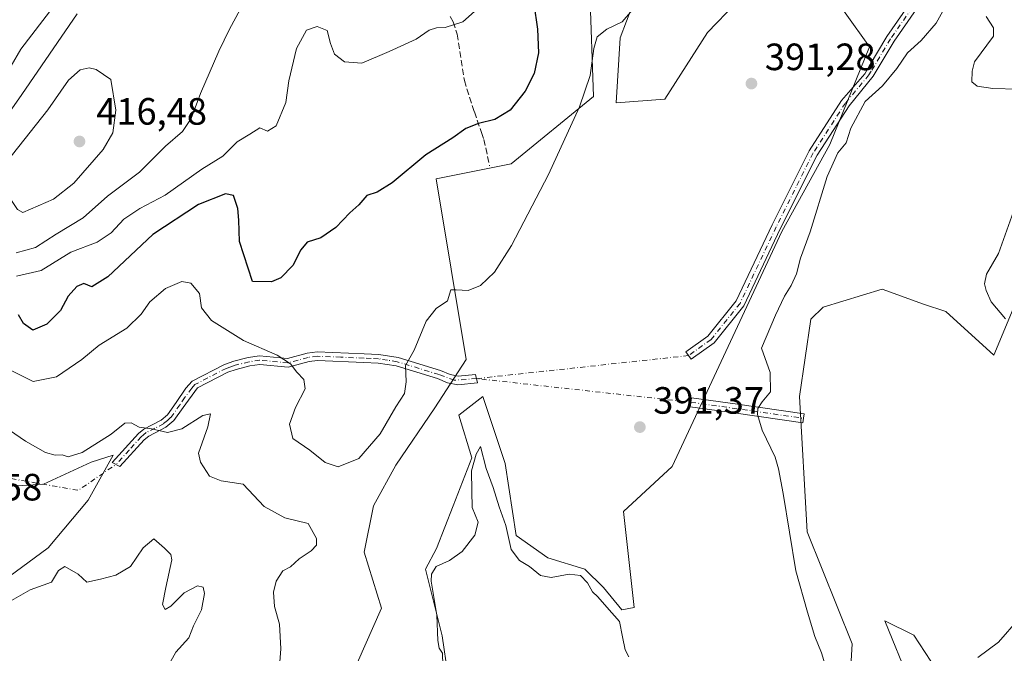
# Model space of a CAD drawing. Units: metres. Extents: x 625375 to 628853, y 4680967 to 4683350.
# Drawn here: x 627093 to 627352, y 4682192 to 4682359 of the extents above; entities that cross this region are included whole.
import ezdxf

# ---------------------------------------------------------------- set-up
doc = ezdxf.new("R2010")
doc.units = ezdxf.units.M
doc.header["$MEASUREMENT"] = 0
doc.linetypes.add('DGN Style 3', pattern=[2.307223458686699, 1.648016756204785, -0.6592067024819142])
doc.linetypes.add('DGN Style 4', pattern=[2.6384748266838614, 1.318413404963828, -0.6592067024819142, 0.001648016756204785, -0.6592067024819142])
for name, color, linetype, lineweight in [('Camino Cxs', 7, 'Continuous', 0), ('Camino eje', 30, 'DGN Style 4', 13), ('Camino eje virtual', 6, 'DGN Style 4', 0), ('Comarca CxS', 21, 'Continuous', 0), ('Comunidad Autónoma CxS', 142, 'Continuous', 0), ('Corriente natural lineal', 142, 'Continuous', 13), ('Cultivos herbáceos CxS', 92, 'Continuous', 0), ('Curva de nivel maestra', 30, 'Continuous', 30), ('Curva de nivel normal', 30, 'Continuous', 0), ('Espacio natural protegido CxS', 121, 'Continuous', 0), ('Municipio CxS', 4, 'Continuous', 0), ('Provincia CxS', 1, 'Continuous', 0), ('Punto de cota en terreno', 7, 'Continuous', 0), ('Rótulo de punto de cota en terreno', 7, 'Continuous', 0), ('Senda', 7, 'DGN Style 3', 0), ('Suelo desnudo CxS', 253, 'Continuous', 0)]:
    doc.layers.add(name, color=color, linetype=linetype, lineweight=lineweight)
doc.styles.add('Style-Arial', font='txt')

# ---------------------------------------------------------------- blocks, each defined once
blk = doc.blocks.new('*U6')
at = {"layer": 'Suelo desnudo CxS', "color": 253, "linetype": 'Continuous', "lineweight": 0}
for points in [[(627243.3680999996, 4682366.4923, 396.2820999999968), (627244.3548999998, 4682338.854499999, 395.4033000000054), (627222.6497, 4682321.0869, 397.5164999999979), (627202.9188999999, 4682317.1391, 398.9774999999936), (627210.7852999996, 4682269.6053, 393.7378999999929), (627202.5251000002, 4682256.8979, 393.7102000000014), (627192.2808999997, 4682241.7755, 393.6193000000058), (627186.4269000003, 4682231.0437, 391.428700000004), (627183.9879000002, 4682218.8485, 390.5301999999938), (627188.5280999999, 4682204.183900001, 391.688599999994), (627180.1031, 4682185.136700001, 391.6858999999968)], [(627090.4353, 4682212.378500001, 386.6587), (627100.8021000001, 4682220.011499999, 387.1212999999989), (627111.3009000003, 4682232.6107, 388.0264000000025), (627117.8639000002, 4682244.422300001, 389.5071000000025), (627112.0893000001, 4682242.585100001, 389.7146000000066), (627099.4896999998, 4682236.810500001, 388.7467999999935), (627087.1530999999, 4682236.0231, 388.0697999999975)]]:
    blk.add_polyline3d(points, dxfattribs=at)
blk = doc.blocks.new('5PATER')
at = {"layer": 'Punto de cota en terreno', "linetype": 'Continuous', "lineweight": 0}
h = blk.add_hatch(color=51, dxfattribs=at)
edge = h.paths.add_edge_path()
edge.add_ellipse((0, 0), major_axis=(-0.1095731443231308, -0.1110710700762829), ratio=0.9994222409660322, start_angle=0, end_angle=360)

msp = doc.modelspace()

# ---------------------------------------------------------------- linework, layer by layer
at = {"layer": 'Camino Cxs', "color": 7, "linetype": 'Continuous', "lineweight": 0}
for points in [[(627329.2801000001, 4682361.720100001, 390.5967999999993), (627323.4301000005, 4682353.370100001, 390.5895000000019), (627317.9401000004, 4682344.190099999, 390.3436999999976), (627311.5869000005, 4682336.3803, 390.2921999999962), (627303.1961000003, 4682323.374700001, 390.5535999999993), (627293.4945, 4682303.9715, 390.8138000000035), (627283.9149000002, 4682283.7479, 390.9649000000064), (627276.1035000002, 4682273.9835, 391.1475000000065), (627270.0412999997, 4682269.6535, 391.5329999999958), (627268.6463000001, 4682271.6065, 391.5233000000007), (627274.4375, 4682275.742900001, 391.1686000000045), (627281.8658999996, 4682285.0285, 390.9282999999996), (627291.3365000002, 4682305.0219, 390.8334000000032), (627301.1083000004, 4682324.565500001, 390.5791999999929), (627309.6508999999, 4682337.806500001, 390.3652000000002), (627315.7200999996, 4682344.840100001, 390.4355000000069), (627316.9001000002, 4682346.8301, 390.5485000000044), (627321.5401, 4682354.590100001, 390.7715999999928), (627327.1901000004, 4682362.6601, 390.6811000000016)], [(627329.2801000001, 4682361.720100001, 390.5967999999993), (627323.4301000005, 4682353.370100001, 390.5895000000019), (627317.9401000004, 4682344.190099999, 390.3436999999976), (627311.5869000005, 4682336.3803, 390.2921999999962), (627303.1961000003, 4682323.374700001, 390.5535999999993), (627293.4945, 4682303.9715, 390.8138000000035), (627283.9149000002, 4682283.7479, 390.9649000000064), (627276.1035000002, 4682273.9835, 391.1475000000065), (627270.0412999997, 4682269.6535, 391.5329999999958), (627268.6463000001, 4682271.6065, 391.5233000000007), (627274.4375, 4682275.742900001, 391.1686000000045), (627281.8658999996, 4682285.0285, 390.9282999999996), (627291.3365000002, 4682305.0219, 390.8334000000032), (627301.1083000004, 4682324.565500001, 390.5791999999929), (627309.6508999999, 4682337.806500001, 390.3652000000002), (627315.7200999996, 4682344.840100001, 390.4355000000069), (627316.9001000002, 4682346.8301, 390.5485000000044), (627321.5401, 4682354.590100001, 390.7715999999928), (627327.1901000004, 4682362.6601, 390.6811000000016)], [(627192.8800999997, 4682270.130100001, 395.8896999999997), (627204.0401, 4682266.700099999, 393.7927999999956), (627206.5701000001, 4682265.620100001, 393.4985000000015), (627208.6901000004, 4682265.200099999, 393.3843999999954), (627213.2701000003, 4682265.6801, 393.3776999999973), (627213.8201000001, 4682263.4801, 393.2292000000016), (627208.5900999998, 4682262.9301, 393.2378000000026), (627205.9001000002, 4682263.460100001, 393.4167000000016), (627203.2701000003, 4682264.5801, 393.7244999999967), (627192.3701, 4682267.9301, 395.5696000000025), (627187.6101000002, 4682268.670100001, 396.3509999999951), (627183.8601000002, 4682268.850099999, 396.602899999998), (627171.6901000004, 4682269.340100001, 396.0007999999943), (627169.4301000005, 4682269.040100001, 395.732999999993), (627163.9600999998, 4682267.5601, 394.8022999999957), (627156.4700999996, 4682268.3101, 394.1923999999999), (627153.8601000002, 4682267.9001, 393.8956000000035), (627150.2801000001, 4682267.0001, 393.4072000000015), (627148.0500999996, 4682266.2401, 393.0938000000024), (627140.1101000002, 4682262.120100001, 391.756899999993), (627136.3201000001, 4682257.0001, 390.9958999999944), (627133.8201000001, 4682253.550100001, 390.469299999997), (627131.7701000003, 4682251.770099999, 390.1925999999949), (627127.2200999996, 4682249.420100001, 389.7477000000072), (627126.0500999996, 4682248.450099999, 389.5872999999993), (627119.6201, 4682241.420100001, 388.7354999999953), (627117.6001000004, 4682242.530099999, 388.8742999999959), (627124.5000999998, 4682250.090100001, 389.7924999999959), (627125.9801000003, 4682251.3101, 389.9890000000014), (627130.5000999998, 4682253.630100001, 390.3821999999927), (627132.1601, 4682255.0801, 390.5877999999939), (627134.4901000002, 4682258.290100001, 391.0402000000031), (627137.0100999996, 4682262.040100001, 391.5411000000022), (627138.7100999998, 4682263.920100001, 391.8564999999944), (627147.1700999998, 4682268.3101, 393.3224999999948), (627149.6401000004, 4682269.1601, 393.7063000000053), (627153.4101, 4682270.110099999, 394.2786999999953), (627156.4001000002, 4682270.5801, 394.6478000000061), (627163.7801000001, 4682269.840100001, 395.3371000000043), (627168.9801000003, 4682271.2501, 396.2164000000048), (627171.5701000001, 4682271.590100001, 396.4657000000007), (627183.9501, 4682271.100099999, 396.7051999999967), (627187.8400999998, 4682270.920100001, 396.520199999999), (627192.8800999997, 4682270.130100001, 395.8896999999997)], [(627299.6120999996, 4682254.119899999, 388.8643000000012), (627299.4404999996, 4682252.9321, 388.8502000000008), (627281.8744999999, 4682255.471899999, 390.551999999996), (627269.8119000001, 4682257.164899999, 391.2768000000069), (627270.1454999996, 4682259.5417, 391.3686000000016), (627282.2131000003, 4682257.847899999, 390.6059999999998), (627299.7839000003, 4682255.307499999, 388.876099999994), (627299.6120999996, 4682254.119899999, 388.8643000000012)]]:
    msp.add_polyline3d(points, dxfattribs=at)
for points in [[(627192.8800999997, 4682270.130100001, 395.8896999999997), (627204.0401, 4682266.700099999, 393.7927999999956), (627206.5701000001, 4682265.620100001, 393.4985000000015), (627208.6901000004, 4682265.200099999, 393.3843999999954), (627213.2701000003, 4682265.6801, 393.3776999999973), (627213.8201000001, 4682263.4801, 393.2292000000016), (627208.5900999998, 4682262.9301, 393.2378000000026), (627205.9001000002, 4682263.460100001, 393.4167000000016), (627203.2701000003, 4682264.5801, 393.7244999999967), (627192.3701, 4682267.9301, 395.5696000000025), (627187.6101000002, 4682268.670100001, 396.3509999999951), (627183.8601000002, 4682268.850099999, 396.602899999998), (627171.6901000004, 4682269.340100001, 396.0007999999943), (627169.4301000005, 4682269.040100001, 395.732999999993), (627163.9600999998, 4682267.5601, 394.8022999999957), (627156.4700999996, 4682268.3101, 394.1923999999999), (627153.8601000002, 4682267.9001, 393.8956000000035), (627150.2801000001, 4682267.0001, 393.4072000000015), (627148.0500999996, 4682266.2401, 393.0938000000024), (627140.1101000002, 4682262.120100001, 391.756899999993), (627136.3201000001, 4682257.0001, 390.9958999999944), (627133.8201000001, 4682253.550100001, 390.469299999997), (627131.7701000003, 4682251.770099999, 390.1925999999949), (627127.2200999996, 4682249.420100001, 389.7477000000072), (627126.0500999996, 4682248.450099999, 389.5872999999993), (627119.6201, 4682241.420100001, 388.7354999999953), (627117.6001000004, 4682242.530099999, 388.8742999999959), (627124.5000999998, 4682250.090100001, 389.7924999999959), (627125.9801000003, 4682251.3101, 389.9890000000014), (627130.5000999998, 4682253.630100001, 390.3821999999927), (627132.1601, 4682255.0801, 390.5877999999939), (627134.4901000002, 4682258.290100001, 391.0402000000031), (627137.0100999996, 4682262.040100001, 391.5411000000022), (627138.7100999998, 4682263.920100001, 391.8564999999944), (627147.1700999998, 4682268.3101, 393.3224999999948), (627149.6401000004, 4682269.1601, 393.7063000000053), (627153.4101, 4682270.110099999, 394.2786999999953), (627156.4001000002, 4682270.5801, 394.6478000000061), (627163.7801000001, 4682269.840100001, 395.3371000000043), (627168.9801000003, 4682271.2501, 396.2164000000048), (627171.5701000001, 4682271.590100001, 396.4657000000007), (627183.9501, 4682271.100099999, 396.7051999999967), (627187.8400999998, 4682270.920100001, 396.520199999999)], [(627299.6120999996, 4682254.119899999, 388.8643000000012), (627299.4404999996, 4682252.9321, 388.8502000000008), (627281.8744999999, 4682255.471899999, 390.551999999996), (627269.8119000001, 4682257.164899999, 391.2768000000069), (627270.1454999996, 4682259.5417, 391.3686000000016), (627282.2131000003, 4682257.847899999, 390.6059999999998), (627299.7839000003, 4682255.307499999, 388.876099999994)]]:
    msp.add_polyline3d(points, close=True, dxfattribs=at)
at = {"layer": 'Camino eje', "color": 30, "linetype": 'DGN Style 4', "lineweight": 13, "extrusion": (-0.1304157228925079, -0.9838629065484971, 0.1224970217612174), "elevation": -4688458.24526708, "flags": 128}
msp.add_lwpolyline([(6556.937596920296, 579074.5680059197), (6569.120499764802, 579073.8062691897), (6586.870328863733, 579072.0968956944)], dxfattribs=at)
at = {"layer": 'Camino eje', "color": 30, "linetype": 'DGN Style 4', "lineweight": 13}
for points in [[(627328.2351000002, 4682362.190099999, 390.6352000000043), (627322.4851000002, 4682353.9801, 390.6496000000043), (627317.4200999998, 4682345.5101, 390.4480999999942), (627316.8300999999, 4682344.515100001, 390.3901000000042), (627310.6189000001, 4682337.0933, 390.3280999999988), (627302.1520999996, 4682323.970100001, 390.5483999999997), (627292.4155000001, 4682304.4967, 390.7986999999994), (627282.8904999997, 4682284.388300001, 390.929999999993), (627275.2704999996, 4682274.863299999, 391.1579999999958), (627269.3437000001, 4682270.629899999, 391.521900000007)], [(627213.5450999998, 4682264.5801, 393.3034999999945), (627207.6645000001, 4682264.147299999, 393.3184000000037), (627203.6551000001, 4682265.640100001, 393.7584999999963), (627192.6250999998, 4682269.030099999, 395.7326999999932), (627190.1051000003, 4682269.425100001, 396.1153999999952), (627187.7251000004, 4682269.795100001, 396.4328999999998), (627185.7801000001, 4682269.8851, 396.5534999999945), (627183.9051000001, 4682269.975099999, 396.6536000000052), (627177.8201000001, 4682270.220100001, 396.489499999996), (627171.6300999997, 4682270.465100001, 396.2324999999983), (627169.2050999999, 4682270.145099999, 395.9722000000039), (627163.8701, 4682268.700099999, 395.0699000000022), (627156.4351000005, 4682269.4451, 394.420299999998), (627153.6350999996, 4682269.005100001, 394.0883000000031), (627149.9600999998, 4682268.0801, 393.5688999999985), (627148.8450999996, 4682267.700099999, 393.4033999999957), (627147.6101000002, 4682267.2751, 393.2247000000062), (627139.4101, 4682263.020099999, 391.8179999999993), (627138.5601000005, 4682262.0801, 391.6432999999961), (627136.6651, 4682259.520099999, 391.2792000000045), (627135.4051000001, 4682257.645099999, 391.0270000000019), (627132.9901000002, 4682254.315099999, 390.5331000000006), (627132.1601, 4682253.590100001, 390.4321999999956), (627131.1350999996, 4682252.700099999, 390.3046999999933), (627128.8601000002, 4682251.5251, 390.0706999999966), (627126.6001000004, 4682250.3651, 389.8649000000005), (627125.8601000002, 4682249.755100001, 389.7673999999971), (627125.2751000002, 4682249.270099999, 389.6861000000063), (627122.0601000005, 4682245.755100001, 389.1818000000058), (627118.6101000002, 4682241.975099999, 388.8062999999966)]]:
    msp.add_polyline3d(points, dxfattribs=at)
at = {"layer": 'Camino eje virtual', "color": 6, "linetype": 'DGN Style 4', "lineweight": 0, "extrusion": (0.0335296917841812, -0.01496101154341492, 0.9993257366356856), "elevation": -48628.09927227339, "flags": 128}
msp.add_lwpolyline([(4531518.023274791, 1334205.736442567), (4531489.761793039, 1334254.260112973), (4531507.070849093, 1334200.150337493)], dxfattribs=at)
at = {"layer": 'Camino eje virtual', "color": 6, "linetype": 'DGN Style 4', "lineweight": 0, "extrusion": (-0.04485060628342293, -0.02010962730804607, 0.9987912825037777), "elevation": -121896.4546169305, "flags": 128}
msp.add_lwpolyline([(-4015906.675065298, 2484804.319167248), (-4015867.548617468, 2484862.314113888), (-4015869.699602766, 2484874.167006582)], dxfattribs=at)
at = {"layer": 'Comarca CxS', "color": 21, "linetype": 'Continuous', "lineweight": 0}
msp.add_3dface([(628852.9300009584, 4681037.089983189), (625416.6700009317, 4680974.92998319), (625375.3400009332, 4683288.129983167), (628810.490000959, 4683350.299983165)], dxfattribs=at)
at = {"layer": 'Comunidad Autónoma CxS', "color": 142, "linetype": 'Continuous', "lineweight": 0}
msp.add_3dface([(628852.9300009584, 4681037.089983189), (625416.6700009317, 4680974.92998319), (625375.3400009332, 4683288.129983167), (628810.490000959, 4683350.299983165)], dxfattribs=at)
at = {"layer": 'Corriente natural lineal', "color": 142, "linetype": 'Continuous', "lineweight": 13}
for points in [[(627347.6501000002, 4682359.860099999, 389.0341999999946), (627349.6300999997, 4682356.880100001, 388.8718999999983), (627349.6601, 4682354.7301, 388.8095999999932), (627344.6001000004, 4682347.9801, 388.9701999999961), (627344.0401, 4682345.540100001, 388.8683000000019), (627343.9200999998, 4682342.670100001, 388.6423999999971), (627345.3501000004, 4682341.540100001, 388.4294999999984), (627349.4401000004, 4682340.960100001, 388.1940999999933), (627356.0100999996, 4682340.7501, 388.276199999993)], [(627354.8501000004, 4682308.590100001, 387.3130999999994), (627350.9801000003, 4682297.530099999, 386.334400000007), (627347.8201000001, 4682292.100099999, 386.2979999999953), (627347.2301000003, 4682289.5101, 386.4119999999967), (627347.6901000004, 4682287.800100001, 386.3698000000004), (627349.0201000003, 4682284.8101, 386.3588000000018), (627352.7500999998, 4682280.350099999, 386.0271000000066)]]:
    msp.add_polyline3d(points, dxfattribs=at)
at = {"layer": 'Cultivos herbáceos CxS', "color": 92, "linetype": 'Continuous', "lineweight": 0}
for points in [[(627304.1262999997, 4682369.8727, 391.446299999996), (627316.9933000002, 4682351.926300001, 391.1380000000063), (627306.4956999999, 4682326.192299999, 390.363400000002), (627293.8805000001, 4682303.272299999, 390.7617000000027), (627265.0636999998, 4682241.422700001, 391.3942999999999), (627252.2379000002, 4682229.5779, 391.085500000001), (627254.9993000004, 4682204.326300001, 390.6733999999997), (627251.7943000002, 4682203.725299999, 390.3898999999947), (627246.9162999997, 4682209.579100001, 390.5252999999939), (627242.0383000001, 4682214.4575, 390.5375000000058), (627232.2818999998, 4682217.3847, 390.6108999999997), (627223.9889000002, 4682223.238100001, 389.8236000000034), (627221.0620999997, 4682242.2631, 391.5485000000044), (627215.2087000003, 4682259.8245, 392.9988000000012), (627208.8671000004, 4682254.9465, 392.6806999999972), (627212.2814999997, 4682243.726500001, 391.6652999999933), (627207.4033000004, 4682231.043500001, 391.1870999999956), (627203.0126999998, 4682219.823899999, 390.706600000005), (627200.0859000003, 4682214.457900001, 390.5326999999961), (627204.4760999996, 4682196.896299999, 390.1640999999945), (627205.9392999997, 4682186.6523, 389.7363999999943)], [(627304.1262999997, 4682369.8727, 391.446299999996), (627316.9933000002, 4682351.926300001, 391.1380000000063), (627306.4956999999, 4682326.192299999, 390.363400000002), (627293.8805000001, 4682303.272299999, 390.7617000000027), (627265.0636999998, 4682241.422700001, 391.3942999999999), (627252.2379000002, 4682229.5779, 391.085500000001), (627254.9993000004, 4682204.326300001, 390.6733999999997), (627251.7943000002, 4682203.725299999, 390.3898999999947), (627246.9162999997, 4682209.579100001, 390.5252999999939), (627242.0383000001, 4682214.4575, 390.5375000000058), (627232.2818999998, 4682217.3847, 390.6108999999997), (627223.9889000002, 4682223.238100001, 389.8236000000034), (627221.0620999997, 4682242.2631, 391.5485000000044), (627215.2087000003, 4682259.8245, 392.9988000000012), (627208.8671000004, 4682254.9465, 392.6806999999972), (627212.2814999997, 4682243.726500001, 391.6652999999933), (627207.4033000004, 4682231.043500001, 391.1870999999956), (627203.0126999998, 4682219.823899999, 390.706600000005), (627200.0859000003, 4682214.457900001, 390.5326999999961), (627204.4760999996, 4682196.896299999, 390.1640999999945), (627205.9392999997, 4682186.6523, 389.7363999999943)], [(627256.3825000003, 4682367.502900001, 394.9281999999948), (627251.3031000001, 4682354.2971, 394.7728000000061), (627250.2657000005, 4682337.170499999, 394.3255999999965), (627263.0916999998, 4682338.157500001, 392.9375), (627274.3284999998, 4682355.651500001, 392.5755000000063), (627289.2276999997, 4682371.2271, 392.130799999999)], [(627256.3825000003, 4682367.502900001, 394.9281999999948), (627251.3031000001, 4682354.2971, 394.7728000000061), (627250.2657000005, 4682337.170499999, 394.3255999999965), (627263.0916999998, 4682338.157500001, 392.9375), (627274.3284999998, 4682355.651500001, 392.5755000000063), (627289.2276999997, 4682371.2271, 392.130799999999)], [(627243.3680999996, 4682366.4923, 396.2820999999968), (627244.3548999998, 4682338.854499999, 395.4033000000054), (627222.6497, 4682321.0869, 397.5164999999979), (627202.9188999999, 4682317.1391, 398.9774999999936), (627210.7852999996, 4682269.6053, 393.7378999999929), (627202.5251000002, 4682256.8979, 393.7102000000014), (627192.2808999997, 4682241.7755, 393.6193000000058), (627186.4269000003, 4682231.0437, 391.428700000004), (627183.9879000002, 4682218.8485, 390.5301999999938), (627188.5280999999, 4682204.183900001, 391.688599999994), (627180.1031, 4682185.136700001, 391.6858999999968), (627179.7368999999, 4682174.1479, 390.9165000000066), (627183.9633, 4682159.176899999, 392.4713000000047), (627185.1579, 4682127.616900001, 392.5629000000045), (627190.2878999999, 4682119.674900001, 391.8307999999961), (627205.0867, 4682105.854699999, 390.5488999999943), (627221.9716999996, 4682101.599099999, 390.8095999999932)], [(627180.1031, 4682185.136700001, 391.6858999999968), (627188.5280999999, 4682204.183900001, 391.688599999994), (627183.9879000002, 4682218.8485, 390.5301999999938), (627186.4269000003, 4682231.0437, 391.428700000004), (627192.2808999997, 4682241.7755, 393.6193000000058), (627202.5251000002, 4682256.8979, 393.7102000000014), (627210.7852999996, 4682269.6053, 393.7378999999929), (627202.9188999999, 4682317.1391, 398.9774999999936), (627222.6497, 4682321.0869, 397.5164999999979), (627244.3548999998, 4682338.854499999, 395.4033000000054), (627243.3680999996, 4682366.4923, 396.2820999999968)], [(627311.4241000004, 4682178.380700001, 389.3879000000015), (627312.4272999996, 4682194.738299999, 388.366200000004), (627300.5897000004, 4682224.247300001, 389.4762999999948), (627298.5327000003, 4682259.829100001, 389.1576999999961), (627301.5780999997, 4682280.232899999, 389.1667000000016), (627304.7861000003, 4682283.378900001, 388.9709000000003), (627320.3230999997, 4682288.129100001, 388.5007999999943), (627331.1749, 4682284.1807, 388.4584000000032), (627337.0950999996, 4682282.206700001, 388.4361000000063), (627349.7099000001, 4682270.716499999, 387.4094999999944), (627364.5083, 4682306.2523, 388.2087000000029)], [(627311.4241000004, 4682178.380700001, 389.3879000000015), (627312.4272999996, 4682194.738299999, 388.366200000004), (627300.5897000004, 4682224.247300001, 389.4762999999948), (627298.5327000003, 4682259.829100001, 389.1576999999961), (627301.5780999997, 4682280.232899999, 389.1667000000016), (627304.7861000003, 4682283.378900001, 388.9709000000003), (627320.3230999997, 4682288.129100001, 388.5007999999943), (627331.1749, 4682284.1807, 388.4584000000032), (627337.0950999996, 4682282.206700001, 388.4361000000063), (627349.7099000001, 4682270.716499999, 387.4094999999944), (627364.5083, 4682306.2523, 388.2087000000029)], [(627087.1530999999, 4682236.0231, 388.0697999999975), (627099.4896999998, 4682236.810500001, 388.7467999999935), (627112.0893000001, 4682242.585100001, 389.7146000000066), (627117.8639000002, 4682244.422300001, 389.5071000000025), (627111.3009000003, 4682232.6107, 388.0264000000025), (627100.8021000001, 4682220.011499999, 387.1212999999989), (627090.4353, 4682212.378500001, 386.6587)], [(627090.4353, 4682212.378500001, 386.6587), (627100.8021000001, 4682220.011499999, 387.1212999999989), (627111.3009000003, 4682232.6107, 388.0264000000025), (627117.8639000002, 4682244.422300001, 389.5071000000025), (627112.0893000001, 4682242.585100001, 389.7146000000066), (627099.4896999998, 4682236.810500001, 388.7467999999935), (627087.1530999999, 4682236.0231, 388.0697999999975)], [(627343.5340999998, 4682174.2487, 384.3260000000009), (627328.6571000004, 4682197.065300001, 386.1150999999954), (627321.0170999998, 4682200.838300001, 386.6934999999939), (627327.6074999999, 4682184.6447, 386.2038999999932)], [(627343.5340999998, 4682174.2487, 384.3260000000009), (627328.6571000004, 4682197.065300001, 386.1150999999954), (627321.0170999998, 4682200.838300001, 386.6934999999939), (627327.6074999999, 4682184.6447, 386.2038999999932)]]:
    msp.add_polyline3d(points, dxfattribs=at)
at = {"layer": 'Curva de nivel maestra', "color": 30, "linetype": 'Continuous', "lineweight": 30, "elevation": 400, "flags": 128}
msp.add_lwpolyline([(627228.5800000001, 4682363.2501), (627229.54, 4682356.520099999), (627229.8499999996, 4682350.3301), (627228.6600000003, 4682344.850099999), (627226.3099999997, 4682340.2501), (627222.4000000004, 4682335.2401), (627218.3600000005, 4682332.7601), (627214.0499999998, 4682331.7601), (627210.7300000006, 4682330.390100001), (627207.25, 4682327.940099999), (627200.1399999997, 4682323.5101), (627191.3499999996, 4682316.0701), (627187.3499999996, 4682313.620100001), (627184.6600000003, 4682312.7501), (627182.5199999996, 4682310.300100001), (627180.1900000004, 4682308.2401), (627176.5199999996, 4682304.390100001), (627172.5199999996, 4682301.6601), (627168.9699999997, 4682300.520099999), (627167.2999999998, 4682298.460100001), (627165.1399999997, 4682294.340100001), (627162.0300000003, 4682291.120100001), (627159.5899999999, 4682290.0101), (627154.5300000003, 4682290.170100001), (627151.1600000003, 4682300.6801), (627150.9500000002, 4682306.290100001), (627150.6900000004, 4682309.3201), (627149.54, 4682312.7601), (627147.4600000001, 4682313.1801), (627140.3200000003, 4682310.4001), (627128.3099999997, 4682302.550100001), (627116.4900000002, 4682291.350099999), (627112.2800000003, 4682288.7401), (627110.1399999997, 4682289.620100001), (627108.3099999997, 4682288.850099999), (627106.0199999996, 4682286.3201), (627104.0499999998, 4682282.4801), (627100.4500000002, 4682278.920100001), (627096.7599999999, 4682277.370100001), (627094.2800000003, 4682279.050100001), (627092.9299999997, 4682281.4001)], dxfattribs=at)
at = {"layer": 'Curva de nivel normal', "color": 30, "linetype": 'Continuous', "lineweight": 0, "flags": 128}
for points, elevation in [([(627108.0499999998, 4682370.2301), (627093.5700000003, 4682351.2501), (627088.5, 4682342.5001)], 405), ([(627305.5700000003, 4682188.340100001), (627304.3600000005, 4682192.4001), (627302.5700000003, 4682196.6601), (627300.6600000003, 4682203.130100001), (627297.6200000001, 4682214.0001), (627294.2699999996, 4682234.3201), (627292.9900000002, 4682240.790100001), (627292.1100000005, 4682243.880100001), (627288.6799999997, 4682251.030099999), (627287.4900000002, 4682255.100099999), (627287.5800000001, 4682256.700099999), (627288.75, 4682258.420100001), (627290.8799999999, 4682261.110099999), (627290.8600000005, 4682266.140100001), (627288.5099999999, 4682272.590100001), (627292.2699999996, 4682281.2601), (627294.6200000001, 4682286.3201), (627296.4000000004, 4682289.090100001), (627297.7599999999, 4682292.190099999), (627298.7999999998, 4682296.280099999), (627301.3799999999, 4682303.1801), (627305.7999999998, 4682317.7601), (627308.6200000001, 4682323.970100001), (627310.8700000001, 4682326.6601), (627312.0599999997, 4682330.460100001), (627315.8300000001, 4682337.5001), (627320.3799999999, 4682341.670100001), (627324.2000000002, 4682346.2301), (627326.9800000006, 4682350.3301), (627330.54, 4682353.5801), (627334.5, 4682358.170100001), (627337.5, 4682363.520099999)], 390), ([(627087.8300000001, 4682330.920100001), (627093.79, 4682339.3201), (627108.4299999997, 4682360.5801)], 410), ([(627254.5599999997, 4682361.6801), (627251.8300000001, 4682358.470100001), (627247.8200000003, 4682356.550100001), (627245.3300000001, 4682354.5801), (627244.3700000001, 4682351.4301), (627243.4400000004, 4682344.3201), (627240.6200000001, 4682336.100099999), (627232.5099999999, 4682318.2601), (627222.7000000002, 4682299.590100001), (627218.2599999999, 4682292.590100001), (627214.54, 4682289.100099999), (627211.3700000001, 4682287.8101), (627208.1699999999, 4682287.940099999), (627206.7300000006, 4682287.920100001), (627205.8899999997, 4682285.050100001), (627202.8600000005, 4682283.0601), (627200.2599999999, 4682279.7301), (627197.0899999999, 4682272.020099999), (627194.8200000003, 4682268.040100001), (627195.0199999996, 4682263.7401), (627194.5800000001, 4682260.630100001), (627192.2599999999, 4682257.110099999), (627188.2000000002, 4682250.050100001), (627182.5700000003, 4682243.520099999), (627177.0999999996, 4682241.3201), (627173.6600000003, 4682242.450099999), (627169.6200000001, 4682245.7401), (627165.1399999997, 4682248.8301), (627164.2800000003, 4682252.600099999), (627165.8600000005, 4682256.9301), (627168.4000000004, 4682261.880100001), (627168.0300000003, 4682264.3201), (627166.2100000001, 4682266.2401), (627164.5700000003, 4682268.4901), (627161.0599999997, 4682270.7501), (627152.1900000004, 4682274.5801), (627143.7800000003, 4682279.840100001), (627141.1600000003, 4682283.220100001), (627140.5800000001, 4682286.970100001), (627138.3099999997, 4682289.700099999), (627135.9699999997, 4682290.1801), (627131.6900000004, 4682288.2601), (627127.5599999997, 4682284.7601), (627125.2800000003, 4682281.5101), (627121.4400000004, 4682277.840100001), (627114.1600000003, 4682273.390100001), (627109.5999999996, 4682269.610099999), (627102.9500000002, 4682265.050100001), (627096.8200000003, 4682263.8101), (627090.3200000003, 4682267.040100001)], 395), ([(627151.29, 4682361.7601), (627148.5, 4682356.5601), (627145.6600000003, 4682350.780099999), (627140.8600000005, 4682339.620100001), (627138.4199999999, 4682333.020099999), (627136.0999999996, 4682329.630100001), (627131.6299999999, 4682325.770099999), (627124.7800000003, 4682318.920100001), (627116.3700000001, 4682312.5801), (627110, 4682306.860099999), (627102.8899999997, 4682302.5801), (627097.4600000001, 4682299.0801), (627092.3700000001, 4682297.720100001)], 410), ([(627092.4600000001, 4682291.5801), (627098.9199999999, 4682293.0601), (627106.7400000002, 4682297.8201), (627113.7000000002, 4682300.4901), (627117.3200000003, 4682302.9301), (627120.6399999997, 4682306.5101), (627124.8600000005, 4682309.360099999), (627131.5300000003, 4682312.840100001), (627141.2400000002, 4682319.6801), (627146.7100000001, 4682323.1601), (627150.4800000006, 4682326.940099999), (627153.8200000003, 4682328.890100001), (627156.4400000004, 4682330.5701), (627158.5300000003, 4682329.7401), (627160.7599999999, 4682331.110099999), (627163.3200000003, 4682337.2501), (627164.1399999997, 4682342.9301), (627166.1299999999, 4682351.4901), (627168.79, 4682356.2501), (627171.5499999998, 4682357.270099999), (627174.2000000002, 4682356.1801), (627175.0599999997, 4682352.8201), (627176.1299999999, 4682349.9801), (627178.7599999999, 4682347.970100001), (627183.29, 4682347.590100001), (627190.54, 4682350.690099999), (627197.6299999999, 4682353.940099999), (627201.04, 4682356.2501), (627202.9900000002, 4682356.940099999), (627205.2800000003, 4682356.960100001), (627209.9100000003, 4682358.520099999), (627212.9600000001, 4682361.2301)], 405), ([(627111.5499999998, 4682346.390100001), (627109.2000000002, 4682345.860099999), (627106.0999999996, 4682343.130100001), (627100.6299999999, 4682335.340100001), (627091.3899999997, 4682323.5801), (627088.4500000002, 4682318.3301), (627088.6200000001, 4682314.380100001), (627091.0999999996, 4682311.4901), (627092.7000000002, 4682309.0801), (627094.1100000005, 4682308.3201), (627102.2000000002, 4682311.790100001), (627107.5599999997, 4682316.0601), (627115.2100000001, 4682324.9101), (627117.7699999996, 4682329.3101), (627118.5899999999, 4682335.270099999), (627117.2400000002, 4682343.290100001), (627113.3600000005, 4682345.9001), (627111.5499999998, 4682346.390100001)], 415), ([(627087.6600000003, 4682252.950099999), (627094.7800000003, 4682248.0701), (627100.0800000001, 4682245.090100001), (627102.5599999997, 4682244.420100001), (627104.4600000001, 4682244.4801), (627106.0300000003, 4682244.020099999), (627109.7400000002, 4682245.1601), (627117.3099999997, 4682249.970100001), (627120.9800000006, 4682252.8201), (627122.6399999997, 4682252.9101), (627124.7199999997, 4682251.790100001), (627127.9400000004, 4682251.380100001), (627132.1600000003, 4682250.350099999), (627135.9500000002, 4682251.340100001), (627141.5099999999, 4682254.860099999), (627143.5199999996, 4682255.270099999), (627142.7699999996, 4682251.840100001), (627140.3600000005, 4682244.920100001), (627140.8600000005, 4682242.550100001), (627143.1900000004, 4682238.920100001), (627146.2699999996, 4682237.6801), (627152.0800000001, 4682236.8101), (627157.5999999996, 4682230.870100001), (627163.0800000001, 4682227.940099999), (627169.2100000001, 4682226.4801), (627171.4100000003, 4682222.520099999), (627171.3700000001, 4682220.7401), (627170.0199999996, 4682219.270099999), (627166.8600000005, 4682217.170100001), (627164.5300000003, 4682214.9901), (627162.5300000003, 4682214.0001), (627160.7599999999, 4682211.2501), (627160.04, 4682208.340100001), (627160.3799999999, 4682204.600099999), (627161.6600000003, 4682199.9301), (627162.04, 4682193.4101), (627161.6799999997, 4682188.850099999)], 390), ([(627204.6500000004, 4682189.0701), (627204.5300000003, 4682192.280099999), (627203.6900000004, 4682193.6501), (627203.3600000005, 4682195.610099999), (627203.0599999997, 4682202.300100001), (627201.5700000003, 4682211.2401), (627201.6299999999, 4682213.120100001), (627202.9199999999, 4682215.130100001), (627206.4199999999, 4682216.7301), (627209.7100000001, 4682219.110099999), (627213.0800000001, 4682223.3301), (627213.9600000001, 4682226.8301), (627212.3799999999, 4682230.610099999), (627212.2699999996, 4682234.9301), (627212.2400000002, 4682240.270099999), (627213.4400000004, 4682244.6601), (627214.5999999996, 4682246.7301), (627216.0800000001, 4682240.880100001), (627217.9199999999, 4682235.870100001), (627219.4600000001, 4682230.860099999), (627221.2100000001, 4682225.9301), (627222.6900000004, 4682219.5701), (627224.8799999999, 4682216.7401), (627227.5, 4682215.140100001), (627230.3399999999, 4682212.7401), (627233.1900000004, 4682212.2501), (627237.9299999997, 4682213.120100001), (627240.8799999999, 4682212.780099999), (627242.7400000002, 4682210.8301), (627244.0700000003, 4682208.4901), (627245.4800000006, 4682207.100099999), (627247.7999999998, 4682204.4101), (627251.2000000002, 4682200.600099999), (627251.9800000006, 4682196.620100001), (627252.6699999999, 4682193.210100001), (627253.6200000001, 4682191.380100001)], 390), ([(627132.2999999998, 4682188.8201), (627134.3600000005, 4682192.600099999), (627137.7999999998, 4682196.360099999), (627139.0499999998, 4682199.460100001), (627141.1600000003, 4682203.7301), (627141.9400000004, 4682207.970100001), (627141.5499999998, 4682209.670100001), (627140.0499999998, 4682210.050100001), (627136.5300000003, 4682208.1801), (627133.0300000003, 4682204.710100001), (627131.5499999998, 4682203.8301), (627130.9000000004, 4682205.100099999), (627131.7000000002, 4682209.5601), (627133.2999999998, 4682216.9001), (627133.0300000003, 4682218.3101), (627131.4100000003, 4682219.9801), (627128.5700000003, 4682222.420100001), (627125.7599999999, 4682220.050100001), (627122.4199999999, 4682215.100099999), (627118.5300000003, 4682212.870100001), (627114.5300000003, 4682211.8201), (627110.9699999997, 4682211.020099999), (627108.6200000001, 4682213.140100001), (627105.1200000001, 4682215.090100001), (627103.4600000001, 4682214.0801), (627101.6799999997, 4682210.970100001), (627096.04, 4682208.9801), (627090.5099999999, 4682205.840100001)], 385), ([(627356.25, 4682201.3301), (627350.9199999999, 4682195.170100001), (627345.4800000006, 4682191.190099999)], 385)]:
    msp.add_lwpolyline(points, dxfattribs=dict(at, elevation=elevation))
at = {"layer": 'Espacio natural protegido CxS', "color": 121, "linetype": 'Continuous', "lineweight": 0}
msp.add_3dface([(628852.9300009584, 4681037.089983189), (625416.6700009317, 4680974.92998319), (625375.3400009332, 4683288.129983167), (628810.490000959, 4683350.299983165)], dxfattribs=at)
msp.add_3dface([(628852.9300009584, 4681037.089983189), (625416.6700009317, 4680974.92998319), (625375.3400009332, 4683288.129983167), (628810.490000959, 4683350.299983165)], dxfattribs=at)
msp.add_3dface([(628852.9300009584, 4681037.089983189), (625416.6700009317, 4680974.92998319), (625375.3400009332, 4683288.129983167), (628810.490000959, 4683350.299983165)], dxfattribs=at)
at = {"layer": 'Municipio CxS', "color": 4, "linetype": 'Continuous', "lineweight": 0}
msp.add_3dface([(628852.9300009584, 4681037.089983189), (625416.6700009317, 4680974.92998319), (625375.3400009332, 4683288.129983167), (628810.490000959, 4683350.299983165)], dxfattribs=at)
at = {"layer": 'Provincia CxS', "color": 1, "linetype": 'Continuous', "lineweight": 0}
msp.add_3dface([(628852.9300009584, 4681037.089983189), (625416.6700009317, 4680974.92998319), (625375.3400009332, 4683288.129983167), (628810.490000959, 4683350.299983165)], dxfattribs=at)
at = {"layer": 'Senda', "color": 7, "linetype": 'DGN Style 3', "lineweight": 0}
msp.add_polyline3d([(627206.5601000005, 4682359.9301, 406.0864000000001), (627207.3501000004, 4682358.4901, 405.6291000000056), (627208.4501, 4682355.280099999, 404.885500000004), (627210.3201000001, 4682343.040100001, 402.914499999999), (627212.9501, 4682334.7601, 401.188599999994), (627214.8501000004, 4682329.340100001, 399.9804000000004), (627215.4501, 4682327.550100001, 399.5387999999948), (627216.9600999998, 4682320.600099999, 397.8772000000026)], dxfattribs=at)
at = {"layer": 'Suelo desnudo CxS', "color": 253, "linetype": 'Continuous', "lineweight": 0}
for points in [[(627205.9392999997, 4682186.6523, 389.7363999999943), (627204.4760999996, 4682196.896299999, 390.1640999999945), (627200.0859000003, 4682214.457900001, 390.5326999999961), (627203.0126999998, 4682219.823899999, 390.706600000005), (627207.4033000004, 4682231.043500001, 391.1870999999956), (627212.2814999997, 4682243.726500001, 391.6652999999933), (627208.8671000004, 4682254.9465, 392.6806999999972), (627215.2087000003, 4682259.8245, 392.9988000000012), (627221.0620999997, 4682242.2631, 391.5485000000044), (627223.9889000002, 4682223.238100001, 389.8236000000034), (627232.2818999998, 4682217.3847, 390.6108999999997), (627242.0383000001, 4682214.4575, 390.5375000000058), (627246.9162999997, 4682209.579100001, 390.5252999999939), (627251.7943000002, 4682203.725299999, 390.3898999999947), (627254.9993000004, 4682204.326300001, 390.6733999999997), (627252.2379000002, 4682229.5779, 391.085500000001), (627265.0636999998, 4682241.422700001, 391.3942999999999), (627293.8805000001, 4682303.272299999, 390.7617000000027), (627306.4956999999, 4682326.192299999, 390.363400000002), (627316.9933000002, 4682351.926300001, 391.1380000000063), (627304.1262999997, 4682369.8727, 391.446299999996)], [(627304.1262999997, 4682369.8727, 391.446299999996), (627316.9933000002, 4682351.926300001, 391.1380000000063), (627306.4956999999, 4682326.192299999, 390.363400000002), (627293.8805000001, 4682303.272299999, 390.7617000000027), (627265.0636999998, 4682241.422700001, 391.3942999999999), (627252.2379000002, 4682229.5779, 391.085500000001), (627254.9993000004, 4682204.326300001, 390.6733999999997), (627251.7943000002, 4682203.725299999, 390.3898999999947), (627246.9162999997, 4682209.579100001, 390.5252999999939), (627242.0383000001, 4682214.4575, 390.5375000000058), (627232.2818999998, 4682217.3847, 390.6108999999997), (627223.9889000002, 4682223.238100001, 389.8236000000034), (627221.0620999997, 4682242.2631, 391.5485000000044), (627215.2087000003, 4682259.8245, 392.9988000000012), (627208.8671000004, 4682254.9465, 392.6806999999972), (627212.2814999997, 4682243.726500001, 391.6652999999933), (627207.4033000004, 4682231.043500001, 391.1870999999956), (627203.0126999998, 4682219.823899999, 390.706600000005), (627200.0859000003, 4682214.457900001, 390.5326999999961), (627204.4760999996, 4682196.896299999, 390.1640999999945), (627205.9392999997, 4682186.6523, 389.7363999999943)], [(627289.2276999997, 4682371.2271, 392.130799999999), (627274.3284999998, 4682355.651500001, 392.5755000000063), (627263.0916999998, 4682338.157500001, 392.9375), (627250.2657000005, 4682337.170499999, 394.3255999999965), (627251.3031000001, 4682354.2971, 394.7728000000061), (627256.3825000003, 4682367.502900001, 394.9281999999948)], [(627256.3825000003, 4682367.502900001, 394.9281999999948), (627251.3031000001, 4682354.2971, 394.7728000000061), (627250.2657000005, 4682337.170499999, 394.3255999999965), (627263.0916999998, 4682338.157500001, 392.9375), (627274.3284999998, 4682355.651500001, 392.5755000000063), (627289.2276999997, 4682371.2271, 392.130799999999)], [(627243.3680999996, 4682366.4923, 396.2820999999968), (627244.3548999998, 4682338.854499999, 395.4033000000054), (627222.6497, 4682321.0869, 397.5164999999979), (627202.9188999999, 4682317.1391, 398.9774999999936), (627210.7852999996, 4682269.6053, 393.7378999999929), (627202.5251000002, 4682256.8979, 393.7102000000014), (627192.2808999997, 4682241.7755, 393.6193000000058), (627186.4269000003, 4682231.0437, 391.428700000004), (627183.9879000002, 4682218.8485, 390.5301999999938), (627188.5280999999, 4682204.183900001, 391.688599999994), (627180.1031, 4682185.136700001, 391.6858999999968), (627179.7368999999, 4682174.1479, 390.9165000000066), (627183.9633, 4682159.176899999, 392.4713000000047), (627185.1579, 4682127.616900001, 392.5629000000045), (627190.2878999999, 4682119.674900001, 391.8307999999961), (627205.0867, 4682105.854699999, 390.5488999999943), (627221.9716999996, 4682101.599099999, 390.8095999999932)], [(627364.5083, 4682306.2523, 388.2087000000029), (627349.7099000001, 4682270.716499999, 387.4094999999944), (627337.0950999996, 4682282.206700001, 388.4361000000063), (627331.1749, 4682284.1807, 388.4584000000032), (627320.3230999997, 4682288.129100001, 388.5007999999943), (627304.7861000003, 4682283.378900001, 388.9709000000003), (627301.5780999997, 4682280.232899999, 389.1667000000016), (627298.5327000003, 4682259.829100001, 389.1576999999961), (627300.5897000004, 4682224.247300001, 389.4762999999948), (627312.4272999996, 4682194.738299999, 388.366200000004), (627311.4241000004, 4682178.380700001, 389.3879000000015)], [(627311.4241000004, 4682178.380700001, 389.3879000000015), (627312.4272999996, 4682194.738299999, 388.366200000004), (627300.5897000004, 4682224.247300001, 389.4762999999948), (627298.5327000003, 4682259.829100001, 389.1576999999961), (627301.5780999997, 4682280.232899999, 389.1667000000016), (627304.7861000003, 4682283.378900001, 388.9709000000003), (627320.3230999997, 4682288.129100001, 388.5007999999943), (627331.1749, 4682284.1807, 388.4584000000032), (627337.0950999996, 4682282.206700001, 388.4361000000063), (627349.7099000001, 4682270.716499999, 387.4094999999944), (627364.5083, 4682306.2523, 388.2087000000029)], [(627090.4353, 4682212.378500001, 386.6587), (627100.8021000001, 4682220.011499999, 387.1212999999989), (627111.3009000003, 4682232.6107, 388.0264000000025), (627117.8639000002, 4682244.422300001, 389.5071000000025), (627112.0893000001, 4682242.585100001, 389.7146000000066), (627099.4896999998, 4682236.810500001, 388.7467999999935), (627087.1530999999, 4682236.0231, 388.0697999999975)], [(627327.6074999999, 4682184.6447, 386.2038999999932), (627321.0170999998, 4682200.838300001, 386.6934999999939), (627328.6571000004, 4682197.065300001, 386.1150999999954), (627343.5340999998, 4682174.2487, 384.3260000000009)], [(627343.5340999998, 4682174.2487, 384.3260000000009), (627328.6571000004, 4682197.065300001, 386.1150999999954), (627321.0170999998, 4682200.838300001, 386.6934999999939), (627327.6074999999, 4682184.6447, 386.2038999999932)]]:
    msp.add_polyline3d(points, dxfattribs=at)

# ---------------------------------------------------------------- block references
at = {"layer": 'Punto de cota en terreno', "color": 7, "linetype": 'Continuous', "lineweight": 0, "xscale": 10, "yscale": 10, "zscale": 10}
for p in [(627285.9000000004, 4682342.24, 391.2799999999988), (627109, 4682327, 416.4799999999959), (627256.5300000003, 4682251.810000001, 391.3699999999953)]:
    msp.add_blockref('5PATER', p, dxfattribs=at)
at = {"layer": 'Suelo desnudo CxS', "color": 253, "linetype": 'Continuous', "lineweight": 0}
msp.add_blockref('*U6', (0, 0), dxfattribs=at)

# ---------------------------------------------------------------- texts
at = {"layer": 'Rótulo de punto de cota en terreno', "color": 7, "linetype": 'Continuous', "lineweight": 0, "style": 'Style-Arial'}
for s, p in [('391,28', (627289.4277999997, 4682345.7678)), ('416,48', (627113.4096999997, 4682331.409700001)), ('391,37', (627260.0577999996, 4682255.3378)), ('386,58', (627070.0378000002, 4682232.5078))]:
    msp.add_text(s, height=7.000000000000002, dxfattribs=at).set_placement(p)

doc.saveas('drawing.dxf')
